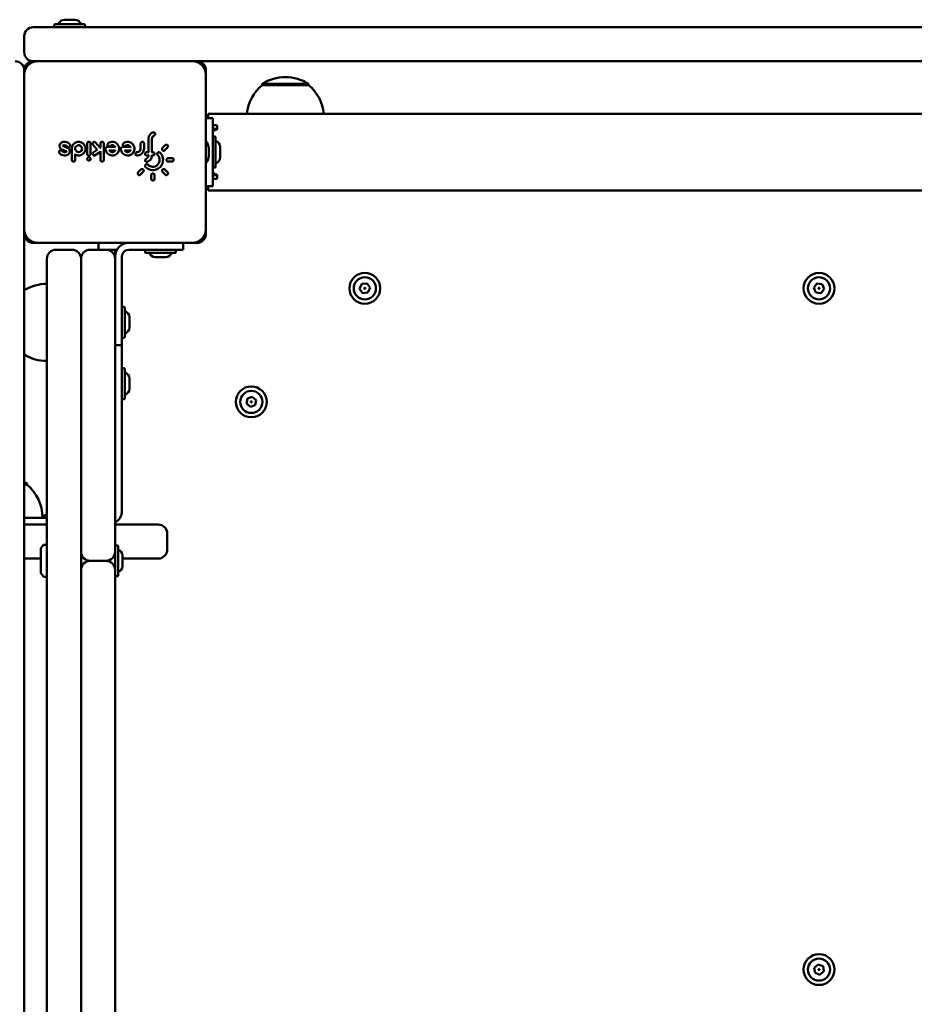
# Model space of a CAD drawing. Units: millimetres. Extents: x 1157 to 9816, y -120 to 12484.
# Drawn here: x 3789 to 4183, y 5935 to 6369 of the extents above; entities that cross this region are included whole.
import ezdxf

# ---------------------------------------------------------------- set-up
doc = ezdxf.new("R2010")
doc.units = ezdxf.units.MM
doc.layers.add('Widoczne (ISO)', color=7, linetype='Continuous', lineweight=50)
doc.styles.get("Standard").update_dxf_attribs({"font": 'arial.ttf'})
doc.dimstyles.new('FK_rzuty 100_m$0', dxfattribs={"dimscale": 100, "dimtxt": 2.5, "dimasz": 2.5, "dimexe": 1.25, "dimexo": 0.625, "dimtad": 1, "dimlfac": 0.001, "dimrnd": 0.01, "dimzin": 1, "dimdsep": 46, "dimtxsty": 'Standard', "dimblk": 'OBLIQUE', "dimblk1": 'ARCHTICK', "dimblk2": 'OBLIQUE', "dimcen": 2.5, "dimadec": 0, "dimazin": 0, "dimtfac": 1, "dimtmove": 0, "dimatfit": 3, "dimfxl": 1, "dimarcsym": 0})

# ---------------------------------------------------------------- blocks, each defined once
blk = doc.blocks.new('A$C25037986')
at = {"layer": 'Widoczne (ISO)'}
for p, q in [((2522.84, 5485.04), (2522.84, 5485.82)), ((2523.1, 5486.08), (2536.18, 5486.08)), ((2531.95, 5488.08), (2527.33, 5488.08)), ((2536.44, 5485.04), (2536.44, 5485.82)), ((2513.64, 5484.78), (2514.39, 5484.78)), ((2514.39, 5484.78), (3304.89, 5484.78)), ((2509.64, 5480.78), (2509.64, 5473.78)), ((2514.39, 5469.78), (2513.64, 5469.78)), ((3304.89, 5469.78), (2514.39, 5469.78)), ((2509.64, 5465.78), (2509.64, 5465.03)), ((2509.64, 5465.03), (2509.64, 4674.54)), ((2589.64, 5393.78), (2589.64, 5465.78)), ((2589.64, 5395.78), (2589.64, 5463.78)), ((2634.89, 5459.78), (2614.39, 5459.78)), ((2614.39, 5459.28), (2614.39, 5459.78)), ((2634.89, 5459.28), (2614.39, 5459.28)), ((2634.89, 5459.28), (2634.89, 5459.78)), ((2590.64, 5444.78), (2590.64, 5446.63)), ((2590.64, 5446.63), (3228.64, 5446.63)), ((2589.64, 5444.78), (2592.64, 5444.78)), ((2592.64, 5434.78), (2592.64, 5444.78)), ((2592.64, 5441.58), (2594.14, 5441.58)), ((2594.14, 5439.97), (2592.64, 5439.97)), ((2592.64, 5439.78), (2594.49, 5439.78)), ((2594.64, 5440.07), (2594.64, 5441.22)), ((2537.34, 5429.03), (2537.34, 5433.53)), ((2538.84, 5433.53), (2538.84, 5429.03)), ((2541.07, 5434.02), (2543.04, 5431.66)), ((2543.19, 5431.76), (2543.19, 5433.53)), ((2544.69, 5433.53), (2544.69, 5426.33)), ((2560.89, 5431.28), (2560.89, 5433.53)), ((2562.39, 5433.53), (2562.39, 5431.28)), ((2564.34, 5429.78), (2564.34, 5435.63)), ((2565.84, 5435.63), (2565.84, 5429.78)), ((2592.64, 5434.78), (2592.64, 5424.78)), ((2592.9, 5436.58), (2593.68, 5436.58)), ((2593.94, 5436.32), (2593.94, 5423.24)), ((2528.13, 5430.23), (2526.24, 5430.92)), ((2526.75, 5432.33), (2528.64, 5431.64)), ((2530.59, 5426.33), (2530.59, 5431.28)), ((2541.79, 5430.82), (2539.92, 5433.05)), ((2540.07, 5429.66), (2541.79, 5430.82)), ((2543.19, 5429.95), (2540.91, 5428.41)), ((2543.29, 5431.82), (2542.96, 5431.6)), ((2543.19, 5426.33), (2543.19, 5429.95)), ((2546.19, 5432.03), (2549.74, 5432.03)), ((2549.74, 5430.53), (2547.14, 5430.53)), ((2552.94, 5432.03), (2556.49, 5432.03)), ((2556.49, 5430.53), (2553.89, 5430.53)), ((2563.59, 5429.78), (2564.34, 5429.78)), ((2565.84, 5429.78), (2566.29, 5429.78)), ((2570.53, 5431.64), (2571.7, 5432.8)), ((2572.76, 5431.74), (2571.59, 5430.58)), ((2572.92, 5432.56), (2572.92, 5432.56)), ((2572.97, 5432.18), (2572.98, 5432.18)), ((2590.94, 5428.28), (2590.94, 5431.29)), ((2595.94, 5427.47), (2595.94, 5432.09)), ((2532.09, 5428.69), (2532.09, 5426.33)), ((2532.09, 5428.69), (2532.09, 5428.69)), ((2564.34, 5428.28), (2563.59, 5428.28)), ((2566.29, 5428.28), (2565.84, 5428.28)), ((2565.84, 5428.28), (2565.84, 5428.28)), ((2573.04, 5427.08), (2574.69, 5427.08)), ((2574.69, 5425.58), (2573.04, 5425.58)), ((2575.29, 5426.78), (2575.29, 5426.78)), ((2592.64, 5414.78), (2592.64, 5424.78)), ((2559.82, 5420.92), (2560.99, 5422.09)), ((2562.05, 5421.03), (2560.88, 5419.86)), ((2571.7, 5419.86), (2570.53, 5421.03)), ((2571.59, 5422.09), (2572.76, 5420.92)), ((2592.9, 5422.98), (2593.68, 5422.98)), ((2565.54, 5417.93), (2565.54, 5419.58)), ((2567.04, 5419.58), (2567.04, 5417.93)), ((2594.49, 5419.78), (2592.64, 5419.78)), ((2592.64, 5419.59), (2594.14, 5419.59)), ((2594.14, 5417.98), (2592.64, 5417.98)), ((2594.64, 5418.35), (2594.64, 5419.5)), ((2589.64, 5414.78), (2592.64, 5414.78)), ((2590.64, 5412.93), (2590.64, 5414.78)), ((2590.64, 5412.93), (3228.64, 5412.93)), ((2513.64, 5389.78), (2585.64, 5389.78)), ((2515.64, 5389.78), (2583.64, 5389.78)), ((2542.34, 5386.78), (2542.34, 5389.78)), ((2579.64, 5386.78), (2579.64, 5389.78)), ((2530.64, 5386.78), (2523.64, 5386.78)), ((2545.64, 5386.78), (2538.64, 5386.78)), ((2545.64, 5386.78), (2547.84, 5386.78)), ((2550.45, 5386.78), (2547.84, 5386.78)), ((2549.64, 5386.78), (2549.64, 5383.78)), ((2569.64, 5386.78), (2555.64, 5386.78)), ((2562.84, 5386.52), (2562.84, 5385.74)), ((2576.18, 5385.48), (2563.1, 5385.48)), ((2579.64, 5386.78), (2569.64, 5386.78)), ((2576.44, 5386.52), (2576.44, 5385.74)), ((2519.64, 5381.78), (2519.64, 5382.78)), ((2519.64, 5381.78), (2519.64, 5360.53)), ((2534.64, 5381.78), (2534.64, 5382.78)), ((2534.64, 5381.78), (2534.64, 5253.78)), ((2549.64, 5383.78), (2549.64, 5382.78)), ((2549.64, 5382.78), (2549.64, 5381.78)), ((2549.64, 5253.78), (2549.64, 5381.78)), ((2552.64, 5354.78), (2552.64, 5383.78)), ((2567.33, 5383.48), (2571.95, 5383.48)), ((2657.34, 5369.61), (2658.34, 5371.69)), ((2658.65, 5367.7), (2657.34, 5369.61)), ((2658.34, 5371.69), (2660.64, 5371.87)), ((2660.64, 5371.87), (2661.94, 5369.96)), ((2661.94, 5369.96), (2660.95, 5367.88)), ((2857.35, 5370.05), (2858.73, 5371.9)), ((2858.26, 5367.93), (2857.35, 5370.05)), ((2858.73, 5371.9), (2861.02, 5371.64)), ((2861.94, 5369.52), (2860.56, 5367.66)), ((2861.02, 5371.64), (2861.94, 5369.52)), ((2660.95, 5367.88), (2658.65, 5367.7)), ((2860.56, 5367.66), (2858.26, 5367.93)), ((2519.64, 5360.53), (2519.64, 5349.04)), ((2552.9, 5361.58), (2553.68, 5361.58)), ((2553.94, 5361.32), (2553.94, 5348.24)), ((2555.94, 5352.47), (2555.94, 5357.09)), ((2552.64, 5354.78), (2552.64, 5344.78)), ((2519.64, 5349.04), (2519.64, 4790.53)), ((2552.9, 5347.98), (2553.68, 5347.98)), ((2549.64, 5344.78), (2552.64, 5344.78)), ((2552.64, 5344.78), (2552.64, 5271.78)), ((2552.9, 5334.58), (2553.68, 5334.58)), ((2553.94, 5334.32), (2553.94, 5321.24)), ((2555.94, 5325.47), (2555.94, 5330.09)), ((2552.9, 5320.98), (2553.68, 5320.98)), ((2607.46, 5319.03), (2607.89, 5321.29)), ((2607.89, 5321.29), (2610.08, 5322.05)), ((2610.08, 5322.05), (2611.82, 5320.54)), ((2611.82, 5320.54), (2611.39, 5318.27)), ((2609.21, 5317.52), (2607.46, 5319.03)), ((2611.39, 5318.27), (2609.21, 5317.52)), ((2510.89, 5283.78), (2509.64, 5283.78)), ((2510.89, 5283.28), (2509.64, 5283.28)), ((2510.89, 5283.28), (2510.89, 5283.78)), ((2509.64, 5268.78), (2519.64, 5268.78)), ((2509.64, 5265.78), (2519.64, 5265.78)), ((2549.64, 5265.78), (2552.4, 5265.78)), ((2552.4, 5265.78), (2568.64, 5265.78)), ((2572.64, 5254.78), (2572.64, 5261.78)), ((2516.89, 5255.28), (2518.11, 5256.75)), ((2519.54, 5256.78), (2518.19, 5256.78)), ((2549.9, 5256.58), (2550.68, 5256.58)), ((2550.94, 5256.32), (2550.94, 5243.24)), ((2516.89, 5255.28), (2516.89, 5244.28)), ((2534.64, 4757.78), (2534.64, 5253.78)), ((2534.64, 5252.78), (2534.77, 5252.78)), ((2549.51, 5252.78), (2549.64, 5252.78)), ((2549.64, 5245.78), (2549.64, 5253.78)), ((2552.94, 5247.47), (2552.94, 5252.09)), ((2516.89, 5250.78), (2509.64, 5250.78)), ((2534.64, 5246.78), (2534.77, 5246.78)), ((2538.64, 5249.78), (2545.64, 5249.78)), ((2545.64, 5249.78), (2538.64, 5249.78)), ((2549.51, 5246.78), (2549.64, 5246.78)), ((2568.64, 5250.78), (2552.94, 5250.78)), ((2516.89, 5244.28), (2518.11, 5242.82)), ((2519.54, 5242.78), (2518.19, 5242.78)), ((2534.64, 5245.78), (2534.64, 4757.78)), ((2549.64, 4757.78), (2549.64, 5245.78)), ((2549.9, 5242.98), (2550.68, 5242.98)), ((2857.47, 5070.56), (2859.23, 5072.06)), ((2857.88, 5068.29), (2857.47, 5070.56)), ((2859.23, 5072.06), (2861.4, 5071.28)), ((2861.82, 5069.01), (2860.06, 5067.51)), ((2861.4, 5071.28), (2861.82, 5069.01)), ((2860.06, 5067.51), (2857.88, 5068.29))]:
    blk.add_line(p, q, dxfattribs=at)
for centre, radius in [((2659.64, 5369.78), 6.8), ((2659.64, 5369.78), 4.88), ((2859.64, 5369.78), 6.8), ((2859.64, 5369.78), 4.88), ((2659.64, 5369.78), 0.231), ((2859.64, 5369.78), 0.231), ((2609.64, 5319.78), 6.8), ((2609.64, 5319.78), 4.88), ((2609.64, 5319.78), 0.231), ((2859.64, 5069.78), 6.8), ((2859.64, 5069.78), 4.88), ((2859.64, 5069.78), 0.231)]:
    blk.add_circle(centre, radius, dxfattribs=at)
for centre, radius, start, end in [((2523.1, 5485.82), 0.26, 90, 180), ((2527.33, 5485.43), 2.65, 90, 165.8126), ((2531.95, 5485.43), 2.65, 14.1874, 90), ((2536.18, 5485.82), 0.26, 0, 90), ((2513.64, 5480.78), 4, 90, 180), ((2523.1, 5485.04), 0.26, 180, 270), ((2536.18, 5485.04), 0.26, 270, 0), ((2513.64, 5473.78), 4, 180, 270), ((2505.64, 5465.78), 4, 0, 90), ((2515.64, 5463.78), 6, 90, 180), ((2513.64, 5465.78), 4, 90, 180), ((2583.64, 5463.78), 6, 0, 90), ((2585.64, 5465.78), 4, 0, 90), ((2515.64, 5462.74), 4.28, 134.8354, 134.8382), ((2626.59, 5444.78), 18.95, 130.0744, 174.3973), ((2624.64, 5443.77), 19.01, 57.3723, 122.6277), ((2622.69, 5444.78), 18.95, 5.6027, 49.9256), ((2584.95, 5431.05), 6, 2.7534, 38.5218), ((2592.9, 5436.32), 0.26, 90, 180), ((2593.68, 5436.32), 0.26, 0, 90), ((2593.29, 5432.09), 2.65, 0, 75.8126), ((2589.94, 5431.29), 1, 0, 2.7534), ((2584.95, 5428.52), 6, 321.4782, 357.2466), ((2589.94, 5428.28), 1, 357.2466, 0), ((2593.29, 5427.47), 2.65, 284.1874, 0), ((2592.9, 5423.24), 0.26, 180, 270), ((2593.68, 5423.24), 0.26, 270, 0), ((2515.64, 5395.78), 6, 180, 270), ((2583.64, 5395.78), 6, 270, 0), ((2513.64, 5393.78), 4, 180, 270), ((2555.64, 5383.78), 6, 90, 180), ((2585.64, 5393.78), 4, 270, 0), ((2523.64, 5382.78), 4, 90, 180), ((2530.64, 5382.78), 4, 0, 90), ((2538.64, 5382.78), 4, 90, 180), ((2545.64, 5382.78), 4, 0, 90), ((2555.64, 5383.78), 3, 90, 180), ((2563.1, 5386.52), 0.26, 90, 180), ((2563.1, 5385.74), 0.26, 180, 270), ((2567.33, 5386.13), 2.65, 194.1874, 270), ((2571.95, 5386.13), 2.65, 270, 345.8126), ((2576.18, 5386.52), 0.26, 0, 90), ((2576.18, 5385.74), 0.26, 270, 0), ((2519.64, 5352.83), 18.95, 90, 121.8522), ((2552.9, 5361.32), 0.26, 90, 180), ((2553.68, 5361.32), 0.26, 0, 90), ((2553.29, 5357.09), 2.65, 0, 75.8126), ((2553.29, 5352.47), 2.65, 284.1874, 0), ((2552.9, 5348.24), 0.26, 180, 270), ((2553.68, 5348.24), 0.26, 270, 0), ((2519.64, 5356.73), 18.95, 238.1478, 270), ((2552.9, 5334.32), 0.26, 90, 180), ((2553.68, 5334.32), 0.26, 0, 90), ((2553.29, 5330.09), 2.65, 0, 75.8126), ((2553.29, 5325.47), 2.65, 284.1874, 0), ((2552.9, 5321.24), 0.26, 180, 270), ((2553.68, 5321.24), 0.26, 270, 0), ((2500.64, 5267.77), 19.01, 57.3723, 61.7432), ((2498.69, 5268.78), 18.95, 0, 49.9256), ((2520.26, 5266.41), 3.77, 99.3735, 133.9308), ((2546.64, 5271.78), 6, 300, 0), ((2568.64, 5261.78), 4, 360, 90), ((2518.19, 5256.68), 0.1, 90, 140.1222), ((2519.54, 5256.68), 0.1, 0, 90), ((2549.9, 5256.32), 0.26, 90, 180), ((2550.68, 5256.32), 0.26, 0, 90), ((2538.64, 5253.78), 4, 180, 270), ((2545.64, 5253.78), 4, 270, 0), ((2550.29, 5252.09), 2.65, 0, 75.8126), ((2568.64, 5254.78), 4, 270, 360), ((2538.64, 5245.78), 4, 90, 180), ((2545.64, 5245.78), 4, 0, 90), ((2550.29, 5247.47), 2.65, 284.1874, 0), ((2518.19, 5242.88), 0.1, 219.8778, 270), ((2519.54, 5242.88), 0.1, 270, 0), ((2549.9, 5243.24), 0.26, 180, 270), ((2550.68, 5243.24), 0.26, 270, 0)]:
    blk.add_arc(centre, radius, start, end, dxfattribs=at)
for centre, major_axis, ratio, start_param, end_param in [((2541.94, 5430.8), (-0.148, 0.021), 0.000445, 0.000431, 1.523522), ((2543.29, 5430.14), (0.1, 0.187), 0.025771, 1.5795, 3.093062), ((2552.94, 5431.28), (-0.475, 0.58), 0.999995, 5.597381, 7.168171), ((2564.44, 5429.68), (-0.0997, 0.0997), 0.070096, 4.640653, 6.213153), ((2565.74, 5429.68), (0.0996, 0.0996), 0.077326, 4.787815, 6.205958), ((2531.99, 5428.74), (-0.1, 0.058), 0.000063, 3.125205, 3.141598), ((2531.99, 5428.74), (-0.1, 0.058), 0.000063, 2.882156, 2.882292)]:
    blk.add_ellipse(centre, major_axis=major_axis, ratio=ratio, start_param=start_param, end_param=end_param, dxfattribs=at)
for points, knots in [([(2566.32, 5438.45), (2565.66, 5438.22), (2565.1, 5437.74), (2564.75, 5437.14), (2564.48, 5436.69), (2564.34, 5436.16), (2564.34, 5435.63)], [-0.3577468, -0.3577468, -0.3577468, -0.3577468, -0.1533201, -0.1533201, -0.1533201, 0, 0, 0, 0]), ([(2566.83, 5437.04), (2567.04, 5437.12), (2567.29, 5437.38), (2567.34, 5437.84), (2567.2, 5438.22), (2566.83, 5438.52), (2566.47, 5438.51), (2566.32, 5438.45)], [-0.2058476, -0.2058476, -0.2058476, -0.2058476, -0.147034, -0.1176272, -0.0882204, -0.0441102, 0, 0, 0, 0]), ([(2592.64, 5438.02), (2592.64, 5438.24), (2592.69, 5438.47), (2592.9, 5438.89), (2593.05, 5439.08), (2593.4, 5439.38), (2593.63, 5439.5), (2593.99, 5439.63), (2594.12, 5439.66), (2594.24, 5439.68)], [-0.9073128, -0.9073128, -0.9073128, -0.9073128, -0.8317515, -0.8317515, -0.7561902, -0.7561902, -0.6808458, -0.6808458, -0.6446709, -0.6446709, -0.6446709, -0.6446709]), ([(2594.64, 5441.22), (2594.64, 5441.27), (2594.63, 5441.32), (2594.58, 5441.41), (2594.54, 5441.45), (2594.45, 5441.51), (2594.39, 5441.54), (2594.27, 5441.58), (2594.2, 5441.58), (2594.14, 5441.58)], [-0.22606191, -0.22606191, -0.22606191, -0.22606191, -0.2072241, -0.2072241, -0.18838629, -0.18838629, -0.16955184, -0.16955184, -0.1507174, -0.1507174, -0.1507174, -0.1507174]), ([(2594.54, 5439.83), (2594.53, 5439.84), (2594.51, 5439.86), (2594.45, 5439.9), (2594.39, 5439.93), (2594.27, 5439.96), (2594.2, 5439.97), (2594.14, 5439.97)], [0.10612339, 0.10612339, 0.10612339, 0.10612339, 0.11306303, 0.11306303, 0.13189752, 0.13189752, 0.150732, 0.150732, 0.150732, 0.150732]), ([(2594.24, 5439.68), (2594.27, 5439.68), (2594.3, 5439.69), (2594.39, 5439.72), (2594.45, 5439.75), (2594.54, 5439.82), (2594.58, 5439.87), (2594.63, 5439.97), (2594.64, 5440.02), (2594.64, 5440.07)], [-0.14091874, -0.14091874, -0.14091874, -0.14091874, -0.13187642, -0.13187642, -0.11304183, -0.11304183, -0.09420504, -0.09420504, -0.07536826, -0.07536826, -0.07536826, -0.07536826]), ([(2526.02, 5433.93), (2525.79, 5433.8), (2525.37, 5433.43), (2525.06, 5432.54), (2525.31, 5431.51), (2525.9, 5431.04), (2526.24, 5430.92)], [-0.3596715, -0.3596715, -0.3596715, -0.3596715, -0.2825991, -0.2055266, -0.1027633, 0, 0, 0, 0]), ([(2529.74, 5433.21), (2529.23, 5433.81), (2527.93, 5434.49), (2526.54, 5434.2), (2526.02, 5433.93)], [-0.4034882, -0.4034882, -0.4034882, -0.4034882, -0.1729235, 0, 0, 0, 0]), ([(2528.59, 5432.25), (2528.73, 5432.08), (2529.07, 5431.93), (2529.51, 5432.04), (2529.78, 5432.26), (2529.93, 5432.57), (2529.92, 5432.92), (2529.81, 5433.13), (2529.74, 5433.21)], [-0.2062245, -0.2062245, -0.2062245, -0.2062245, -0.1473032, -0.1178426, -0.0883819, -0.0589213, -0.0294606, 0, 0, 0, 0]), ([(2532.09, 5428.69), (2532.17, 5428.64), (2532.24, 5428.6), (2532.45, 5428.51), (2532.59, 5428.45), (2532.87, 5428.37), (2533.01, 5428.34), (2533.26, 5428.3), (2533.37, 5428.29), (2533.6, 5428.28), (2533.73, 5428.28), (2533.94, 5428.3), (2534.02, 5428.31), (2534.22, 5428.35), (2534.34, 5428.38), (2534.5, 5428.43), (2534.54, 5428.44), (2534.71, 5428.5), (2534.83, 5428.55), (2535.07, 5428.67), (2535.19, 5428.74), (2535.37, 5428.87), (2535.44, 5428.92), (2535.6, 5429.06), (2535.7, 5429.14), (2535.85, 5429.31), (2535.92, 5429.39), (2536.06, 5429.58), (2536.13, 5429.68), (2536.21, 5429.83), (2536.23, 5429.86), (2536.31, 5430.01), (2536.36, 5430.12), (2536.44, 5430.35), (2536.48, 5430.47), (2536.52, 5430.63), (2536.53, 5430.66), (2536.56, 5430.85), (2536.58, 5431.01), (2536.59, 5431.24), (2536.6, 5431.33), (2536.59, 5431.48), (2536.58, 5431.55), (2536.56, 5431.74), (2536.54, 5431.85), (2536.49, 5432.08), (2536.46, 5432.19), (2536.37, 5432.41), (2536.32, 5432.53), (2536.2, 5432.76), (2536.14, 5432.87), (2535.99, 5433.09), (2535.91, 5433.19), (2535.73, 5433.39), (2535.63, 5433.49), (2535.42, 5433.67), (2535.3, 5433.75), (2535.09, 5433.89), (2534.99, 5433.94), (2534.74, 5434.06), (2534.6, 5434.11), (2534.31, 5434.2), (2534.17, 5434.23), (2533.92, 5434.27), (2533.83, 5434.28), (2533.63, 5434.29), (2533.53, 5434.29), (2533.28, 5434.27), (2533.14, 5434.25), (2532.87, 5434.2), (2532.74, 5434.16), (2532.48, 5434.07), (2532.35, 5434.02), (2532.11, 5433.89), (2531.99, 5433.82), (2531.81, 5433.7), (2531.75, 5433.65), (2531.59, 5433.52), (2531.5, 5433.44), (2531.33, 5433.26), (2531.25, 5433.16), (2531.12, 5432.98), (2531.07, 5432.91), (2530.95, 5432.71), (2530.89, 5432.59), (2530.79, 5432.35), (2530.75, 5432.23), (2530.69, 5432.04), (2530.67, 5431.98), (2530.63, 5431.78), (2530.61, 5431.66), (2530.6, 5431.45), (2530.59, 5431.37), (2530.59, 5431.28)], [-5.193794, -5.193794, -5.193794, -5.193794, -5.168464, -5.168464, -5.126023, -5.126023, -5.083463, -5.083463, -5.051635, -5.051635, -5.014528, -5.014528, -4.990739, -4.990739, -4.953641, -4.953641, -4.941487, -4.941487, -4.902286, -4.902286, -4.862845, -4.862845, -4.837475, -4.837475, -4.800706, -4.800706, -4.769898, -4.769898, -4.73306, -4.73306, -4.721748, -4.721748, -4.685807, -4.685807, -4.649617, -4.649617, -4.639157, -4.639157, -4.594314, -4.594314, -4.570181, -4.570181, -4.549066, -4.549066, -4.515845, -4.515845, -4.482625, -4.482625, -4.445501, -4.445501, -4.407691, -4.407691, -4.36988, -4.36988, -4.328317, -4.328317, -4.288481, -4.288481, -4.254248, -4.254248, -4.209414, -4.209414, -4.165632, -4.165632, -4.137152, -4.137152, -4.107555, -4.107555, -4.065158, -4.065158, -4.026767, -4.026767, -3.98546, -3.98546, -3.945103, -3.945103, -3.922612, -3.922612, -3.886753, -3.886753, -3.849425, -3.849425, -3.822733, -3.822733, -3.783177, -3.783177, -3.746958, -3.746958, -3.726898, -3.726898, -3.689503, -3.689503, -3.665864, -3.665864, -3.665864, -3.665864]), ([(2538.84, 5433.53), (2538.84, 5433.76), (2538.62, 5434.2), (2537.96, 5434.36), (2537.46, 5434.04), (2537.34, 5433.7), (2537.34, 5433.53)], [-0.2048801, -0.2048801, -0.2048801, -0.2048801, -0.1463429, -0.0878058, -0.0439029, 0, 0, 0, 0]), ([(2541.07, 5434.02), (2540.92, 5434.19), (2540.47, 5434.39), (2539.86, 5434.08), (2539.68, 5433.51), (2539.81, 5433.18), (2539.92, 5433.05)], [-0.2046477, -0.2046477, -0.2046477, -0.2046477, -0.1461769, -0.0877062, -0.0438531, 0, 0, 0, 0]), ([(2544.69, 5433.53), (2544.69, 5433.76), (2544.58, 5433.98), (2544.41, 5434.12), (2544.23, 5434.26), (2543.99, 5434.31), (2543.78, 5434.26), (2543.61, 5434.23), (2543.46, 5434.13), (2543.36, 5434), (2543.25, 5433.87), (2543.19, 5433.7), (2543.19, 5433.53)], [-0.2044097, -0.2044097, -0.2044097, -0.2044097, -0.1460069, -0.1460069, -0.1460069, -0.0876041, -0.0876041, -0.0876041, -0.0438021, -0.0438021, -0.0438021, 0, 0, 0, 0]), ([(2545.44, 5431.28), (2545.44, 5430.52), (2545.75, 5429.75), (2546.28, 5429.2), (2546.82, 5428.65), (2547.57, 5428.31), (2548.34, 5428.29), (2549.1, 5428.26), (2549.88, 5428.54), (2550.45, 5429.05), (2551.02, 5429.57), (2551.38, 5430.31), (2551.43, 5431.07), (2551.49, 5431.84), (2551.23, 5432.63), (2550.74, 5433.21), (2550.25, 5433.8), (2549.52, 5434.19), (2548.76, 5434.27), (2547.99, 5434.35), (2547.2, 5434.12), (2546.59, 5433.65)], [-1.558999, -1.558999, -1.558999, -1.558999, -1.336285, -1.336285, -1.336285, -1.113571, -1.113571, -1.113571, -0.890856, -0.890856, -0.890856, -0.668142, -0.668142, -0.668142, -0.445428, -0.445428, -0.445428, -0.222714, -0.222714, -0.222714, 0, 0, 0, 0]), ([(2546.59, 5433.65), (2546.42, 5433.51), (2546.31, 5433.29), (2546.31, 5433.06), (2546.3, 5432.84), (2546.41, 5432.62), (2546.58, 5432.47), (2546.71, 5432.37), (2546.88, 5432.31), (2547.05, 5432.31), (2547.22, 5432.31), (2547.39, 5432.36), (2547.52, 5432.47)], [-0.204275, -0.204275, -0.204275, -0.204275, -0.1459107, -0.1459107, -0.1459107, -0.0875464, -0.0875464, -0.0875464, -0.0437732, -0.0437732, -0.0437732, 0, 0, 0, 0]), ([(2552.19, 5431.28), (2552.19, 5430.52), (2552.5, 5429.75), (2553.04, 5429.2), (2553.57, 5428.65), (2554.32, 5428.31), (2555.09, 5428.29), (2555.85, 5428.26), (2556.63, 5428.54), (2557.2, 5429.05), (2557.77, 5429.57), (2558.13, 5430.31), (2558.18, 5431.07), (2558.24, 5431.84), (2557.98, 5432.63), (2557.49, 5433.21), (2557, 5433.8), (2556.27, 5434.19), (2555.5, 5434.27), (2554.74, 5434.35), (2553.95, 5434.12), (2553.34, 5433.65)], [-1.560043, -1.560043, -1.560043, -1.560043, -1.337179, -1.337179, -1.337179, -1.114316, -1.114316, -1.114316, -0.891453, -0.891453, -0.891453, -0.66859, -0.66859, -0.66859, -0.445726, -0.445726, -0.445726, -0.222863, -0.222863, -0.222863, 0, 0, 0, 0]), ([(2553.34, 5433.65), (2553.17, 5433.51), (2553.06, 5433.29), (2553.06, 5433.06), (2553.05, 5432.84), (2553.16, 5432.62), (2553.33, 5432.47), (2553.46, 5432.37), (2553.63, 5432.31), (2553.8, 5432.31), (2553.97, 5432.31), (2554.14, 5432.36), (2554.27, 5432.47)], [-0.2043241, -0.2043241, -0.2043241, -0.2043241, -0.1459458, -0.1459458, -0.1459458, -0.0875675, -0.0875675, -0.0875675, -0.0437837, -0.0437837, -0.0437837, 0, 0, 0, 0]), ([(2562.39, 5433.53), (2562.39, 5433.76), (2562.28, 5433.98), (2562.11, 5434.12), (2561.93, 5434.26), (2561.69, 5434.31), (2561.47, 5434.26), (2561.31, 5434.23), (2561.16, 5434.13), (2561.06, 5434), (2560.95, 5433.87), (2560.89, 5433.7), (2560.89, 5433.53)], [-0.2049298, -0.2049298, -0.2049298, -0.2049298, -0.1463784, -0.1463784, -0.1463784, -0.0878271, -0.0878271, -0.0878271, -0.0439135, -0.0439135, -0.0439135, 0, 0, 0, 0]), ([(2526.29, 5430.32), (2526.15, 5430.49), (2525.7, 5430.69), (2525.16, 5430.42), (2524.91, 5429.89), (2525, 5429.53), (2525.14, 5429.36)], [-0.2069416, -0.2069416, -0.2069416, -0.2069416, -0.1478154, -0.0886893, -0.0591262, 0, 0, 0, 0]), ([(2525.14, 5429.36), (2525.52, 5428.9), (2526.03, 5428.57), (2526.59, 5428.41), (2527.34, 5428.19), (2528.17, 5428.27), (2528.86, 5428.64)], [-0.4035032, -0.4035032, -0.4035032, -0.4035032, -0.2305732, -0.2305732, -0.2305732, 0, 0, 0, 0]), ([(2528.15, 5429.96), (2527.89, 5429.82), (2527.2, 5429.68), (2526.55, 5430.02), (2526.29, 5430.32)], [-0.2226182, -0.2226182, -0.2226182, -0.2226182, -0.1272104, 0, 0, 0, 0]), ([(2526.75, 5432.33), (2526.72, 5432.34), (2526.67, 5432.39), (2526.65, 5432.47), (2526.67, 5432.55), (2526.7, 5432.59), (2526.73, 5432.61)], [-0.05800923, -0.05800923, -0.05800923, -0.05800923, -0.04143516, -0.0248611, -0.01657407, 0, 0, 0, 0]), ([(2526.73, 5432.61), (2527.08, 5432.79), (2527.8, 5432.86), (2528.4, 5432.47), (2528.59, 5432.25)], [-0.2226137, -0.2226137, -0.2226137, -0.2226137, -0.0954059, 0, 0, 0, 0]), ([(2528.13, 5430.23), (2528.16, 5430.22), (2528.2, 5430.19), (2528.23, 5430.11), (2528.23, 5430.03), (2528.18, 5429.98), (2528.15, 5429.96)], [-0.05793514, -0.05793514, -0.05793514, -0.05793514, -0.04138225, -0.0331058, -0.0165529, 0, 0, 0, 0]), ([(2528.86, 5428.64), (2529.17, 5428.81), (2529.7, 5429.36), (2529.79, 5430.42), (2529.36, 5431.24), (2528.9, 5431.55), (2528.64, 5431.64)], [-0.3591895, -0.3591895, -0.3591895, -0.3591895, -0.2565639, -0.1539384, -0.0769692, 0, 0, 0, 0]), ([(2531.97, 5428.86), (2531.98, 5428.86), (2531.98, 5428.86), (2532, 5428.82), (2532.02, 5428.78), (2532.05, 5428.73), (2532.06, 5428.72), (2532.08, 5428.7), (2532.08, 5428.69), (2532.09, 5428.69), (2532.09, 5428.69), (2532.09, 5428.69)], [-0.00014377, -0.00014377, -0.00014377, -0.00014377, 0, 0, 0.01441851, 0.01441851, 0.02247048, 0.02247048, 0.02849125, 0.02849125, 0.03165027, 0.03165027, 0.03165027, 0.03165027]), ([(2533.59, 5429.78), (2533.28, 5429.79), (2532.51, 5430.03), (2532.05, 5430.88), (2532.12, 5431.79), (2532.47, 5432.41), (2533.19, 5432.78), (2533.64, 5432.8), (2533.86, 5432.76)], [-0.4813157, -0.4813157, -0.4813157, -0.4813157, -0.3897551, -0.2598367, -0.2273571, -0.1299184, -0.0649592, 0, 0, 0, 0]), ([(2533.86, 5432.76), (2534.08, 5432.72), (2534.29, 5432.63), (2534.47, 5432.5), (2534.66, 5432.36), (2534.81, 5432.19), (2534.91, 5431.99), (2535.02, 5431.79), (2535.08, 5431.57), (2535.09, 5431.35), (2535.1, 5431.12), (2535.06, 5430.89), (2534.97, 5430.69), (2534.88, 5430.48), (2534.74, 5430.29), (2534.57, 5430.15), (2534.4, 5430), (2534.2, 5429.89), (2533.98, 5429.84), (2533.86, 5429.8), (2533.72, 5429.78), (2533.59, 5429.78)], [-0.9094285, -0.9094285, -0.9094285, -0.9094285, -0.8444693, -0.8444693, -0.8444693, -0.7795101, -0.7795101, -0.7795101, -0.7145509, -0.7145509, -0.7145509, -0.6495918, -0.6495918, -0.6495918, -0.5846326, -0.5846326, -0.5846326, -0.5196734, -0.5196734, -0.5196734, -0.4813157, -0.4813157, -0.4813157, -0.4813157]), ([(2537.34, 5429.03), (2537.34, 5428.81), (2537.45, 5428.58), (2537.63, 5428.45), (2537.8, 5428.31), (2538.04, 5428.25), (2538.26, 5428.3), (2538.42, 5428.34), (2538.57, 5428.43), (2538.68, 5428.57), (2538.78, 5428.7), (2538.84, 5428.86), (2538.84, 5429.03)], [-0.2048167, -0.2048167, -0.2048167, -0.2048167, -0.1462977, -0.1462977, -0.1462977, -0.0877786, -0.0877786, -0.0877786, -0.0438893, -0.0438893, -0.0438893, 0, 0, 0, 0]), ([(2540.07, 5429.66), (2539.93, 5429.56), (2539.83, 5429.42), (2539.78, 5429.26), (2539.73, 5429.1), (2539.73, 5428.92), (2539.79, 5428.76), (2539.87, 5428.55), (2540.05, 5428.38), (2540.27, 5428.32), (2540.48, 5428.25), (2540.73, 5428.29), (2540.91, 5428.41)], [-0.2045847, -0.2045847, -0.2045847, -0.2045847, -0.1607452, -0.1607452, -0.1607452, -0.1169056, -0.1169056, -0.1169056, -0.0584528, -0.0584528, -0.0584528, 0, 0, 0, 0]), ([(2546.19, 5432.03), (2545.97, 5432.03), (2545.75, 5431.93), (2545.61, 5431.75), (2545.5, 5431.62), (2545.44, 5431.45), (2545.44, 5431.28)], [-0.1021155, -0.1021155, -0.1021155, -0.1021155, -0.0437638, -0.0437638, -0.0437638, 0, 0, 0, 0]), ([(2546.98, 5430.63), (2546.98, 5430.63), (2546.98, 5430.63), (2547, 5430.62), (2547.02, 5430.61), (2547.05, 5430.59), (2547.07, 5430.58), (2547.1, 5430.56), (2547.11, 5430.55), (2547.13, 5430.54), (2547.13, 5430.54), (2547.14, 5430.54), (2547.14, 5430.53), (2547.14, 5430.53), (2547.14, 5430.53), (2547.14, 5430.53)], [-0.01909791, -0.01909791, -0.01909791, -0.01909791, -0.01899793, -0.01899793, -0.01424763, -0.01424763, -0.00985773, -0.00985773, -0.00497427, -0.00497427, -0.00234668, -0.00234668, -0.00115377, -0.00115377, -0.00001382, -0.00001382, -0.00001382, -0.00001382]), ([(2549.74, 5430.53), (2549.7, 5430.47), (2549.66, 5430.4), (2549.54, 5430.26), (2549.46, 5430.18), (2549.31, 5430.06), (2549.24, 5430.01), (2549.16, 5429.97), (2549.16, 5429.96), (2549.04, 5429.9), (2548.91, 5429.85), (2548.72, 5429.81), (2548.66, 5429.8), (2548.49, 5429.78), (2548.38, 5429.78), (2548.25, 5429.8), (2548.22, 5429.8), (2548.11, 5429.82), (2548.03, 5429.84), (2547.84, 5429.91), (2547.73, 5429.96), (2547.59, 5430.04), (2547.56, 5430.07), (2547.5, 5430.12), (2547.47, 5430.14), (2547.34, 5430.26), (2547.24, 5430.37), (2547.16, 5430.51), (2547.15, 5430.52), (2547.14, 5430.53)], [-1.1554208, -1.1554208, -1.1554208, -1.1554208, -1.1302882, -1.1302882, -1.0957805, -1.0957805, -1.0679389, -1.0679389, -1.0668713, -1.0668713, -1.0242352, -1.0242352, -1.0053483, -1.0053483, -0.969749, -0.969749, -0.9615199, -0.9615199, -0.9343945, -0.9343945, -0.896648, -0.896648, -0.882494, -0.882494, -0.8718794, -0.8718794, -0.824956, -0.824956, -0.8203257, -0.8203257, -0.8203257, -0.8203257]), ([(2547.52, 5432.47), (2547.72, 5432.63), (2548.22, 5432.84), (2549.09, 5432.74), (2549.57, 5432.32), (2549.74, 5432.03)], [-1.0053483, -1.0053483, -1.0053483, -1.0053483, -0.9223395, -0.8393308, -0.7316911, -0.7316911, -0.7316911, -0.7316911]), ([(2549.9, 5431.94), (2549.9, 5431.94), (2549.9, 5431.94), (2549.88, 5431.95), (2549.87, 5431.96), (2549.83, 5431.98), (2549.82, 5431.99), (2549.78, 5432.01), (2549.77, 5432.02), (2549.75, 5432.03), (2549.75, 5432.03), (2549.74, 5432.03), (2549.74, 5432.03), (2549.74, 5432.03), (2549.74, 5432.03), (2549.74, 5432.03)], [-0.01904495, -0.01904495, -0.01904495, -0.01904495, -0.0189443, -0.0189443, -0.0142004, -0.0142004, -0.00979446, -0.00979446, -0.00474203, -0.00474203, -0.00223668, -0.00223668, -0.00109735, -0.00109735, -0.00004104, -0.00004104, -0.00004104, -0.00004104]), ([(2549.9, 5430.63), (2549.9, 5430.63), (2549.9, 5430.63), (2549.88, 5430.62), (2549.87, 5430.61), (2549.83, 5430.59), (2549.82, 5430.58), (2549.78, 5430.56), (2549.77, 5430.55), (2549.75, 5430.54), (2549.75, 5430.54), (2549.74, 5430.54), (2549.74, 5430.53), (2549.74, 5430.53), (2549.74, 5430.53), (2549.74, 5430.53)], [-0.00013568, -0.00013568, -0.00013568, -0.00013568, 0, 0, 0.00641671, 0.00641671, 0.0123705, 0.0123705, 0.01926096, 0.01926096, 0.02286173, 0.02286173, 0.0244949, 0.0244949, 0.02606974, 0.02606974, 0.02606974, 0.02606974]), ([(2553.73, 5430.63), (2553.73, 5430.63), (2553.73, 5430.63), (2553.75, 5430.62), (2553.77, 5430.61), (2553.8, 5430.59), (2553.82, 5430.58), (2553.85, 5430.56), (2553.87, 5430.55), (2553.88, 5430.54), (2553.89, 5430.54), (2553.89, 5430.54), (2553.89, 5430.53), (2553.89, 5430.53)], [-0.01825549, -0.01825549, -0.01825549, -0.01825549, -0.01816299, -0.01816299, -0.01376631, -0.01376631, -0.00967055, -0.00967055, -0.00463772, -0.00463772, -0.0021929, -0.0021929, -0.00000112, -0.00000112, -0.00000112, -0.00000112]), ([(2556.49, 5430.53), (2556.44, 5430.45), (2556.38, 5430.37), (2556.23, 5430.2), (2556.13, 5430.11), (2555.98, 5430.01), (2555.94, 5429.98), (2555.89, 5429.95), (2555.87, 5429.95), (2555.76, 5429.89), (2555.66, 5429.86), (2555.48, 5429.81), (2555.39, 5429.79), (2555.2, 5429.78), (2555.11, 5429.78), (2555, 5429.8), (2554.97, 5429.8), (2554.87, 5429.82), (2554.8, 5429.83), (2554.64, 5429.89), (2554.56, 5429.92), (2554.46, 5429.97), (2554.45, 5429.98), (2554.38, 5430.02), (2554.32, 5430.06), (2554.24, 5430.13), (2554.2, 5430.16), (2554.06, 5430.29), (2553.98, 5430.39), (2553.9, 5430.52), (2553.9, 5430.53), (2553.89, 5430.53)], [-1.2239391, -1.2239391, -1.2239391, -1.2239391, -1.1928891, -1.1928891, -1.1493543, -1.1493543, -1.1353126, -1.1353126, -1.1294068, -1.1294068, -1.0964773, -1.0964773, -1.0671506, -1.0671506, -1.038396, -1.038396, -1.0298675, -1.0298675, -1.0060143, -1.0060143, -0.976567, -0.976567, -0.9711448, -0.9711448, -0.9507687, -0.9507687, -0.9351092, -0.9351092, -0.8916944, -0.8916944, -0.8885243, -0.8885243, -0.8885243, -0.8885243]), ([(2554.27, 5432.47), (2554.47, 5432.63), (2554.96, 5432.84), (2555.84, 5432.74), (2556.32, 5432.32), (2556.49, 5432.03)], [-1.0060141, -1.0060141, -1.0060141, -1.0060141, -0.922934, -0.8398538, -0.732106, -0.732106, -0.732106, -0.732106]), ([(2556.66, 5431.94), (2556.66, 5431.94), (2556.66, 5431.94), (2556.64, 5431.95), (2556.62, 5431.96), (2556.59, 5431.98), (2556.57, 5431.99), (2556.54, 5432.01), (2556.52, 5432.02), (2556.5, 5432.03), (2556.5, 5432.03), (2556.49, 5432.03), (2556.49, 5432.03), (2556.49, 5432.03)], [-0.01980459, -0.01980459, -0.01980459, -0.01980459, -0.01969304, -0.01969304, -0.01448719, -0.01448719, -0.00968274, -0.00968274, -0.00461289, -0.00461289, -0.00218931, -0.00218931, -0.0000402, -0.0000402, -0.0000402, -0.0000402]), ([(2556.66, 5430.63), (2556.66, 5430.63), (2556.66, 5430.63), (2556.64, 5430.62), (2556.62, 5430.61), (2556.59, 5430.59), (2556.57, 5430.58), (2556.54, 5430.56), (2556.52, 5430.55), (2556.5, 5430.54), (2556.5, 5430.54), (2556.49, 5430.54), (2556.49, 5430.53), (2556.49, 5430.53), (2556.49, 5430.53), (2556.49, 5430.53)], [-0.00014103, -0.00014103, -0.00014103, -0.00014103, 0, 0, 0.00654185, 0.00654185, 0.01258224, 0.01258224, 0.01905057, 0.01905057, 0.02239897, 0.02239897, 0.02391899, 0.02391899, 0.02535479, 0.02535479, 0.02535479, 0.02535479]), ([(2559.39, 5429.78), (2559.17, 5429.78), (2558.72, 5429.57), (2558.57, 5428.9), (2558.89, 5428.4), (2559.22, 5428.28), (2559.39, 5428.28)], [-0.2046372, -0.2046372, -0.2046372, -0.2046372, -0.1461695, -0.0877017, -0.0438508, 0, 0, 0, 0]), ([(2560.89, 5431.28), (2560.89, 5430.83), (2560.51, 5430.06), (2559.73, 5429.78), (2559.39, 5429.78)], [-0.2519796, -0.2519796, -0.2519796, -0.2519796, -0.1079913, 0, 0, 0, 0]), ([(2559.39, 5428.28), (2560.29, 5428.28), (2561.18, 5428.71), (2561.73, 5429.41), (2562.15, 5429.93), (2562.39, 5430.61), (2562.39, 5431.28)], [-0.4567166, -0.4567166, -0.4567166, -0.4567166, -0.1957357, -0.1957357, -0.1957357, 0, 0, 0, 0]), ([(2563.59, 5429.78), (2563.48, 5429.78), (2563.37, 5429.76), (2563.27, 5429.71), (2563.17, 5429.66), (2563.08, 5429.59), (2563.01, 5429.5), (2562.94, 5429.41), (2562.89, 5429.31), (2562.86, 5429.2), (2562.84, 5429.09), (2562.84, 5428.98), (2562.86, 5428.87), (2562.9, 5428.7), (2562.99, 5428.55), (2563.13, 5428.45), (2563.26, 5428.34), (2563.42, 5428.28), (2563.59, 5428.28)], [-0.2051041, -0.2051041, -0.2051041, -0.2051041, -0.1758035, -0.1758035, -0.1758035, -0.1465029, -0.1465029, -0.1465029, -0.1172023, -0.1172023, -0.1172023, -0.0879018, -0.0879018, -0.0879018, -0.0439509, -0.0439509, -0.0439509, 0, 0, 0, 0]), ([(2563.11, 5423.15), (2564.06, 5422.2), (2565.45, 5421.72), (2566.77, 5421.86), (2568.1, 5422), (2569.37, 5422.79), (2570.09, 5423.92), (2570.77, 5425), (2570.97, 5426.39), (2570.6, 5427.62), (2570.58, 5427.69), (2570.56, 5427.75), (2570.54, 5427.82), (2570.32, 5428.45), (2569.95, 5429.04), (2569.47, 5429.52)], [-1.391497, -1.391497, -1.391497, -1.391497, -0.993927, -0.993927, -0.993927, -0.596356, -0.596356, -0.596356, -0.219278, -0.219278, -0.219278, -0.198785, -0.198785, -0.198785, 0, 0, 0, 0]), ([(2566.29, 5428.28), (2566.46, 5428.28), (2566.79, 5428.4), (2567.11, 5428.9), (2566.96, 5429.57), (2566.51, 5429.78), (2566.29, 5429.78)], [-0.205499, -0.205499, -0.205499, -0.205499, -0.1614635, -0.117428, -0.058714, 0, 0, 0, 0]), ([(2569.47, 5429.52), (2569.32, 5429.67), (2568.97, 5429.79), (2568.54, 5429.64), (2568.29, 5429.4), (2568.17, 5429.08), (2568.21, 5428.73), (2568.33, 5428.53), (2568.41, 5428.45)], [-0.2059573, -0.2059573, -0.2059573, -0.2059573, -0.1471123, -0.1176899, -0.0882674, -0.0588449, -0.0294225, 0, 0, 0, 0]), ([(2570.53, 5431.64), (2570.46, 5431.56), (2570.33, 5431.36), (2570.29, 5431.02), (2570.41, 5430.69), (2570.7, 5430.4), (2571.16, 5430.3), (2571.48, 5430.46), (2571.59, 5430.58)], [-0.206385, -0.206385, -0.206385, -0.206385, -0.1769014, -0.1474178, -0.1179343, -0.0884507, -0.0442254, 0, 0, 0, 0]), ([(2572.76, 5431.74), (2572.92, 5431.9), (2573.04, 5432.25), (2572.84, 5432.81), (2572.32, 5433.12), (2571.86, 5432.96), (2571.7, 5432.8)], [-0.2066633, -0.2066633, -0.2066633, -0.2066633, -0.1476166, -0.1180933, -0.0590467, 0, 0, 0, 0]), ([(2530.59, 5426.33), (2530.59, 5426.11), (2530.81, 5425.66), (2531.47, 5425.51), (2531.97, 5425.83), (2532.09, 5426.16), (2532.09, 5426.33)], [-0.2058304, -0.2058304, -0.2058304, -0.2058304, -0.1470217, -0.088213, -0.0441065, 0, 0, 0, 0]), ([(2538.09, 5427.53), (2537.94, 5427.53), (2537.73, 5427.47), (2537.53, 5427.29), (2537.43, 5427.15), (2537.37, 5427.02), (2537.35, 5426.91), (2537.32, 5426.63), (2537.48, 5426.26), (2537.88, 5426.04), (2538.11, 5426.03), (2538.22, 5426.04)], [-0.2392817, -0.2392817, -0.2392817, -0.2392817, -0.1943508, -0.1781549, -0.161959, -0.1457631, -0.1376652, -0.1295672, -0.0647836, -0.0323918, 0, 0, 0, 0]), ([(2538.22, 5426.04), (2538.33, 5426.06), (2538.44, 5426.11), (2538.53, 5426.17), (2538.62, 5426.24), (2538.7, 5426.32), (2538.75, 5426.42), (2538.86, 5426.62), (2538.87, 5426.87), (2538.78, 5427.07), (2538.74, 5427.18), (2538.67, 5427.27), (2538.59, 5427.35), (2538.5, 5427.42), (2538.4, 5427.48), (2538.3, 5427.51), (2538.23, 5427.52), (2538.16, 5427.53), (2538.09, 5427.53)], [-0.4534852, -0.4534852, -0.4534852, -0.4534852, -0.4210934, -0.4210934, -0.4210934, -0.3887016, -0.3887016, -0.3887016, -0.323918, -0.323918, -0.323918, -0.2915262, -0.2915262, -0.2915262, -0.2591344, -0.2591344, -0.2591344, -0.2392817, -0.2392817, -0.2392817, -0.2392817]), ([(2543.19, 5426.33), (2543.19, 5426.11), (2543.3, 5425.89), (2543.48, 5425.75), (2543.65, 5425.61), (2543.89, 5425.55), (2544.11, 5425.6), (2544.27, 5425.64), (2544.42, 5425.73), (2544.53, 5425.87), (2544.63, 5426), (2544.69, 5426.17), (2544.69, 5426.33)], [-0.2043996, -0.2043996, -0.2043996, -0.2043996, -0.1459997, -0.1459997, -0.1459997, -0.0875998, -0.0875998, -0.0875998, -0.0437999, -0.0437999, -0.0437999, 0, 0, 0, 0]), ([(2563.38, 5426.88), (2563.22, 5426.82), (2562.95, 5426.59), (2562.86, 5426.12), (2563.01, 5425.75), (2563.34, 5425.43), (2563.71, 5425.4), (2563.92, 5425.48)], [-0.2051705, -0.2051705, -0.2051705, -0.2051705, -0.1612054, -0.1172403, -0.0879302, -0.0586201, 0, 0, 0, 0]), ([(2564.34, 5428.28), (2564.34, 5427.95), (2564.23, 5427.62), (2564.02, 5427.36), (2563.86, 5427.15), (2563.63, 5426.98), (2563.38, 5426.88)], [-0.1931138, -0.1931138, -0.1931138, -0.1931138, -0.0870534, -0.0870534, -0.0870534, 0, 0, 0, 0]), ([(2563.92, 5425.48), (2564.57, 5425.74), (2565.54, 5426.58), (2565.84, 5427.79), (2565.84, 5428.28)], [-0.8190988, -0.8190988, -0.8190988, -0.8190988, -0.6133653, -0.469068, -0.469068, -0.469068, -0.469068]), ([(2568.41, 5428.45), (2568.73, 5428.14), (2569.22, 5427.36), (2569.37, 5425.98), (2568.76, 5424.22), (2566.66, 5422.93), (2564.8, 5423.58), (2564.17, 5424.21)], [-0.9803523, -0.9803523, -0.9803523, -0.9803523, -0.840302, -0.7002517, -0.5602013, -0.2801007, 0, 0, 0, 0]), ([(2564.45, 5428.38), (2564.45, 5428.38), (2564.45, 5428.38), (2564.44, 5428.37), (2564.43, 5428.36), (2564.41, 5428.34), (2564.4, 5428.33), (2564.38, 5428.31), (2564.37, 5428.3), (2564.36, 5428.29), (2564.35, 5428.29), (2564.35, 5428.28), (2564.34, 5428.28), (2564.34, 5428.28)], [-0.00010905, -0.00010905, -0.00010905, -0.00010905, 0, 0, 0.00475918, 0.00475918, 0.00932104, 0.00932104, 0.01348816, 0.01348816, 0.01569376, 0.01569376, 0.01779097, 0.01779097, 0.01779097, 0.01779097]), ([(2565.76, 5428.38), (2565.76, 5428.38), (2565.76, 5428.38), (2565.77, 5428.37), (2565.78, 5428.36), (2565.8, 5428.34), (2565.81, 5428.33), (2565.82, 5428.31), (2565.83, 5428.3), (2565.84, 5428.29), (2565.84, 5428.29), (2565.84, 5428.29), (2565.84, 5428.29), (2565.84, 5428.28)], [-0.01586033, -0.01586033, -0.01586033, -0.01586033, -0.01577965, -0.01577965, -0.01177764, -0.01177764, -0.00804276, -0.00804276, -0.00393315, -0.00393315, -0.00191688, -0.00191688, 0, 0, 0, 0]), ([(2573.04, 5427.08), (2572.93, 5427.08), (2572.82, 5427.06), (2572.72, 5427.01), (2572.62, 5426.96), (2572.53, 5426.89), (2572.46, 5426.8), (2572.39, 5426.72), (2572.34, 5426.61), (2572.31, 5426.5), (2572.29, 5426.39), (2572.29, 5426.27), (2572.31, 5426.16), (2572.35, 5426), (2572.45, 5425.85), (2572.58, 5425.74), (2572.71, 5425.64), (2572.88, 5425.58), (2573.04, 5425.58)], [-0.2068727, -0.2068727, -0.2068727, -0.2068727, -0.1773194, -0.1773194, -0.1773194, -0.1477662, -0.1477662, -0.1477662, -0.118213, -0.118213, -0.118213, -0.0886597, -0.0886597, -0.0886597, -0.0443299, -0.0443299, -0.0443299, 0, 0, 0, 0]), ([(2574.69, 5425.58), (2574.8, 5425.58), (2575.02, 5425.63), (2575.3, 5425.85), (2575.45, 5426.16), (2575.45, 5426.57), (2575.19, 5426.97), (2574.86, 5427.08), (2574.69, 5427.08)], [-0.2072821, -0.2072821, -0.2072821, -0.2072821, -0.1776704, -0.1480586, -0.1184469, -0.0888352, -0.0444176, 0, 0, 0, 0]), ([(2559.82, 5420.92), (2559.66, 5420.76), (2559.5, 5420.29), (2559.86, 5419.72), (2560.44, 5419.59), (2560.76, 5419.74), (2560.88, 5419.86)], [-0.2051414, -0.2051414, -0.2051414, -0.2051414, -0.1465295, -0.0879177, -0.0439589, 0, 0, 0, 0]), ([(2562.05, 5421.03), (2562.21, 5421.19), (2562.29, 5421.43), (2562.26, 5421.65), (2562.24, 5421.87), (2562.11, 5422.08), (2561.92, 5422.2), (2561.78, 5422.28), (2561.6, 5422.32), (2561.44, 5422.31), (2561.27, 5422.29), (2561.11, 5422.21), (2560.99, 5422.09)], [-0.2051688, -0.2051688, -0.2051688, -0.2051688, -0.1465492, -0.1465492, -0.1465492, -0.0879295, -0.0879295, -0.0879295, -0.0439648, -0.0439648, -0.0439648, 0, 0, 0, 0]), ([(2564.17, 5424.21), (2564.09, 5424.29), (2563.99, 5424.35), (2563.89, 5424.39), (2563.78, 5424.43), (2563.67, 5424.44), (2563.56, 5424.43), (2563.45, 5424.42), (2563.34, 5424.38), (2563.24, 5424.32), (2563.15, 5424.26), (2563.07, 5424.18), (2563.01, 5424.08), (2562.92, 5423.94), (2562.88, 5423.77), (2562.89, 5423.6), (2562.91, 5423.43), (2562.99, 5423.27), (2563.11, 5423.15)], [-0.2052844, -0.2052844, -0.2052844, -0.2052844, -0.1759581, -0.1759581, -0.1759581, -0.1466317, -0.1466317, -0.1466317, -0.1173054, -0.1173054, -0.1173054, -0.087979, -0.087979, -0.087979, -0.0439895, -0.0439895, -0.0439895, 0, 0, 0, 0]), ([(2567.04, 5419.58), (2567.04, 5419.7), (2567.02, 5419.81), (2566.97, 5419.91), (2566.92, 5420.01), (2566.85, 5420.1), (2566.76, 5420.17), (2566.67, 5420.24), (2566.57, 5420.29), (2566.46, 5420.31), (2566.35, 5420.34), (2566.24, 5420.34), (2566.13, 5420.32), (2566.02, 5420.29), (2565.92, 5420.24), (2565.83, 5420.17), (2565.74, 5420.1), (2565.67, 5420.01), (2565.62, 5419.91), (2565.57, 5419.81), (2565.54, 5419.7), (2565.54, 5419.58)], [-0.2059972, -0.2059972, -0.2059972, -0.2059972, -0.1765691, -0.1765691, -0.1765691, -0.1471409, -0.1471409, -0.1471409, -0.1177127, -0.1177127, -0.1177127, -0.0882845, -0.0882845, -0.0882845, -0.0588564, -0.0588564, -0.0588564, -0.0294282, -0.0294282, -0.0294282, 0, 0, 0, 0]), ([(2571.59, 5422.09), (2571.44, 5422.25), (2571.09, 5422.37), (2570.66, 5422.22), (2570.41, 5421.98), (2570.29, 5421.65), (2570.33, 5421.3), (2570.46, 5421.11), (2570.53, 5421.03)], [-0.2067096, -0.2067096, -0.2067096, -0.2067096, -0.1476497, -0.1181197, -0.0885898, -0.0590599, -0.0295299, 0, 0, 0, 0]), ([(2571.7, 5419.86), (2571.82, 5419.75), (2572.13, 5419.59), (2572.59, 5419.69), (2572.89, 5419.98), (2573, 5420.31), (2572.96, 5420.65), (2572.84, 5420.85), (2572.76, 5420.92)], [-0.2070747, -0.2070747, -0.2070747, -0.2070747, -0.1627015, -0.1183284, -0.0887463, -0.0591642, -0.0295821, 0, 0, 0, 0]), ([(2594.24, 5419.89), (2594.12, 5419.91), (2593.99, 5419.94), (2593.63, 5420.06), (2593.4, 5420.19), (2593.05, 5420.48), (2592.9, 5420.67), (2592.69, 5421.09), (2592.64, 5421.32), (2592.64, 5421.54)], [-0.5663318, -0.5663318, -0.5663318, -0.5663318, -0.5301569, -0.5301569, -0.4548125, -0.4548125, -0.3792512, -0.3792512, -0.3036899, -0.3036899, -0.3036899, -0.3036899]), ([(2565.54, 5417.93), (2565.54, 5417.71), (2565.76, 5417.27), (2566.35, 5417.13), (2566.88, 5417.37), (2567.04, 5417.71), (2567.04, 5417.93)], [-0.2061755, -0.2061755, -0.2061755, -0.2061755, -0.1472682, -0.0883609, -0.0589073, 0, 0, 0, 0]), ([(2594.14, 5419.59), (2594.2, 5419.59), (2594.27, 5419.6), (2594.39, 5419.64), (2594.45, 5419.67), (2594.51, 5419.71), (2594.53, 5419.72), (2594.54, 5419.74)], [0.150732, 0.150732, 0.150732, 0.150732, 0.16956648, 0.16956648, 0.18840097, 0.18840097, 0.19534061, 0.19534061, 0.19534061, 0.19534061]), ([(2594.14, 5417.98), (2594.2, 5417.98), (2594.27, 5417.99), (2594.39, 5418.03), (2594.45, 5418.06), (2594.54, 5418.12), (2594.58, 5418.16), (2594.63, 5418.25), (2594.64, 5418.3), (2594.64, 5418.35)], [-0.1507174, -0.1507174, -0.1507174, -0.1507174, -0.13188295, -0.13188295, -0.11304851, -0.11304851, -0.0942107, -0.0942107, -0.07537289, -0.07537289, -0.07537289, -0.07537289]), ([(2594.64, 5419.5), (2594.64, 5419.55), (2594.63, 5419.6), (2594.58, 5419.7), (2594.54, 5419.74), (2594.45, 5419.82), (2594.39, 5419.85), (2594.3, 5419.88), (2594.27, 5419.89), (2594.24, 5419.89)], [-0.22605378, -0.22605378, -0.22605378, -0.22605378, -0.20721699, -0.20721699, -0.18838021, -0.18838021, -0.16954561, -0.16954561, -0.16050329, -0.16050329, -0.16050329, -0.16050329])]:
    blk.add_open_spline(points, degree=3, knots=knots, dxfattribs=at)
blk.add_open_spline([(2565.84, 5435.63), (2565.84, 5435.94), (2566.04, 5436.55), (2566.54, 5436.94), (2566.83, 5437.04)], degree=3, dxfattribs=at)
blk = doc.blocks.new('_Oblique')
at = {"color": 0, "linetype": 'ByBlock', "lineweight": -2}
blk.add_line((-0.5, -0.5), (0.5, 0.5), dxfattribs=at)
blk = doc.blocks.new('*D14')
at = {"color": 0, "lineweight": -2, "transparency": 16777216}
for p, q in [((8591.43, 6302.72), (8591.43, -119.92)), ((1281.51, 5567.86), (1281.51, -119.92)), ((1281.51, 5.08), (8591.43, 5.08))]:
    blk.add_line(p, q, dxfattribs=at)
at = {"layer": 'Defpoints', "color": 0, "transparency": 16777216}
for p in [(8591.43, 6365.22), (1281.51, 5630.36), (8591.43, 5.08)]:
    blk.add_point(p, dxfattribs=at)
at = {"color": 0, "lineweight": -2, "transparency": 16777216, "xscale": 250, "yscale": 250, "zscale": 250, "rotation": 180}
blk.add_blockref('_Oblique', (1281.51, 5.08), dxfattribs=at)
at = {"color": 0, "lineweight": -2, "transparency": 16777216, "xscale": 250, "yscale": 250, "zscale": 250}
blk.add_blockref('_Oblique', (8591.43, 5.08), dxfattribs=at)
at = {"color": 0, "transparency": 16777216, "insert": (4936.47, 195.31), "char_height": 250, "attachment_point": 5}
blk.add_mtext('7.31', dxfattribs=at)
blk = doc.blocks.new('_ArchTick')
at = {"color": 0, "linetype": 'ByBlock', "const_width": 0.15}
blk.add_lwpolyline([(-0.5, -0.5), (0.5, 0.5)], dxfattribs=at)

msp = doc.modelspace()

# ---------------------------------------------------------------- block references
msp.add_blockref('A$C25037986', (1281.512, 880.577))

# ---------------------------------------------------------------- dimensions: what is measured, and where the dimension line sits
dim = msp.add_linear_dim(base=(8591.434, 5.08), p1=(1281.512, 5630.361), p2=(8591.434, 6365.219), dimstyle='FK_rzuty 100_m$0')
dim.commit()
dim.dimension.update_dxf_attribs({"geometry": '*D14', "text_midpoint": (4936.473, 195.308)})

doc.saveas('drawing.dxf')
